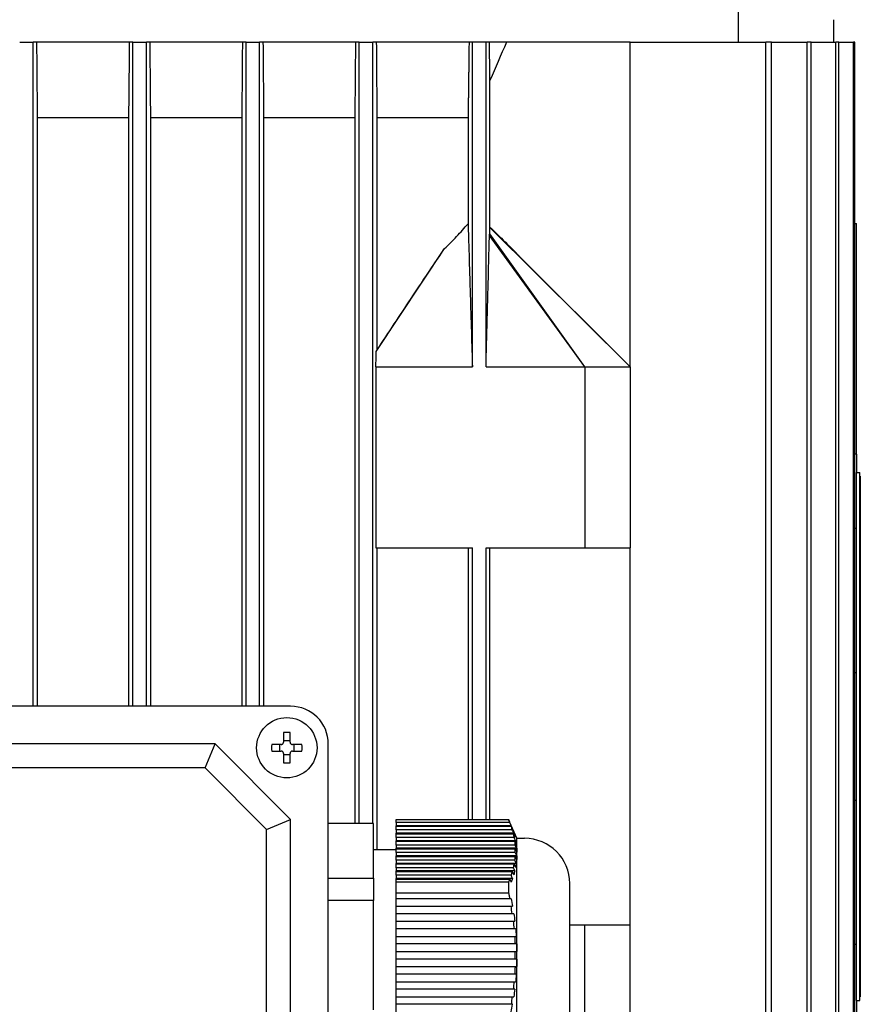
# Model space of a CAD drawing. Units: millimetres. Extents: x 746 to 10032, y 93 to 13075.
# Drawn here: x 1958 to 2069, y 8313 to 8444 of the extents above; entities that cross this region are included whole.
import ezdxf

# ---------------------------------------------------------------- set-up
doc = ezdxf.new("R2010")
doc.units = ezdxf.units.MM
doc.header["$LTSCALE"] = 48
doc.layers.add('Visible Edges(Hillmar_metric)', color=7, linetype='Continuous', lineweight=25)

msp = doc.modelspace()

# ---------------------------------------------------------------- linework, layer by layer
at = {"layer": 'Visible Edges(Hillmar_metric)'}
for p, q in [((2053.131, 8446.939), (2053.131, 8440.814)), ((2065.838, 8440.814), (2065.838, 8443.814)), ((1957.938, 8440.814), (1959.738, 8440.814)), ((1960.216, 8440.814), (1959.738, 8440.814)), ((1959.738, 8352.814), (1959.738, 8440.814)), ((1972.457, 8440.814), (1960.216, 8440.814)), ((1972.938, 8440.814), (1972.457, 8440.814)), ((1972.938, 8440.814), (1974.738, 8440.814)), ((1972.938, 8352.814), (1972.938, 8440.814)), ((1975.219, 8440.814), (1974.738, 8440.814)), ((1974.738, 8352.814), (1974.738, 8440.814)), ((1987.453, 8440.814), (1975.219, 8440.814)), ((1987.938, 8440.814), (1987.453, 8440.814)), ((1987.938, 8352.814), (1987.938, 8440.814)), ((1987.938, 8440.814), (1989.738, 8440.814)), ((1990.224, 8440.814), (1989.738, 8440.814)), ((1989.738, 8352.814), (1989.738, 8440.814)), ((2002.436, 8440.814), (1990.224, 8440.814)), ((2002.938, 8440.814), (2002.436, 8440.814)), ((2002.938, 8337.289), (2002.938, 8440.814)), ((2002.938, 8440.814), (2004.738, 8440.814)), ((2005.24, 8440.814), (2004.738, 8440.814)), ((2004.738, 8337.289), (2004.738, 8440.814)), ((2017.487, 8440.814), (2005.24, 8440.814)), ((2017.936, 8440.814), (2017.487, 8440.814)), ((2017.936, 8397.814), (2017.936, 8440.814)), ((2019.736, 8440.814), (2017.936, 8440.814)), ((2020.195, 8440.814), (2019.736, 8440.814)), ((2019.736, 8397.814), (2019.736, 8440.814)), ((2022.442, 8440.814), (2020.195, 8440.814)), ((2038.838, 8440.814), (2022.442, 8440.814)), ((2038.838, 8440.814), (2056.837, 8440.814)), ((2038.838, 8397.814), (2038.838, 8440.814)), ((2056.837, 8256.814), (2056.837, 8440.814)), ((2057.582, 8440.814), (2056.837, 8440.814)), ((2057.582, 8256.814), (2057.582, 8440.814)), ((2057.582, 8440.814), (2062.287, 8440.814)), ((2062.287, 8256.814), (2062.287, 8440.814)), ((2062.829, 8440.814), (2062.287, 8440.814)), ((2062.829, 8256.814), (2062.829, 8440.814)), ((2062.829, 8440.814), (2066.116, 8440.814)), ((2066.116, 8256.814), (2066.116, 8440.814)), ((2066.472, 8440.814), (2066.116, 8440.814)), ((2066.472, 8440.814), (2068.44, 8440.814)), ((2066.472, 8256.814), (2066.472, 8440.814)), ((2068.44, 8256.814), (2068.44, 8440.814)), ((2068.622, 8440.814), (2068.44, 8440.814)), ((2068.622, 8256.814), (2068.622, 8440.814)), ((2020.257, 8416.314), (2020.257, 8435.768)), ((1960.308, 8352.814), (1960.308, 8430.814)), ((1972.368, 8430.814), (1960.308, 8430.814)), ((1972.368, 8430.814), (1972.368, 8352.814)), ((1987.367, 8430.814), (1975.308, 8430.814)), ((1975.308, 8352.814), (1975.308, 8430.814)), ((1987.367, 8430.814), (1987.367, 8352.814)), ((1990.309, 8352.814), (1990.309, 8430.814)), ((2002.352, 8430.814), (1990.309, 8430.814)), ((2002.352, 8430.814), (2002.352, 8337.289)), ((2005.324, 8400.078), (2005.324, 8430.814)), ((2017.358, 8430.814), (2005.324, 8430.814)), ((2017.358, 8430.814), (2017.358, 8416.777)), ((2038.838, 8397.814), (2020.244, 8416.265)), ((2068.622, 8416.814), (2068.838, 8416.814)), ((2068.838, 8386.229), (2068.838, 8416.814)), ((2032.838, 8397.814), (2020.194, 8415.199)), ((2032.838, 8397.814), (2020.224, 8415.429)), ((2005.189, 8399.857), (2014.246, 8413.467)), ((2024.102, 8412.52), (2038.838, 8397.814)), ((2005.145, 8397.814), (2005.145, 8373.814)), ((2005.145, 8397.814), (2017.936, 8397.814)), ((2019.736, 8397.814), (2032.838, 8397.814)), ((2032.838, 8397.814), (2032.838, 8373.814)), ((2032.838, 8397.814), (2038.838, 8397.814)), ((2038.838, 8397.814), (2038.838, 8373.814)), ((2068.838, 8386.229), (2068.838, 8383.814)), ((2068.838, 8383.814), (2069.288, 8383.814)), ((2068.838, 8313.814), (2068.838, 8383.814)), ((2069.288, 8313.814), (2069.288, 8383.814)), ((2069.338, 8383.314), (2069.288, 8383.314)), ((2069.338, 8383.314), (2069.338, 8314.314)), ((2005.145, 8373.814), (2017.936, 8373.814)), ((2005.324, 8333.814), (2005.324, 8373.814)), ((2017.358, 8373.814), (2017.358, 8337.814)), ((2017.936, 8337.814), (2017.936, 8373.814)), ((2019.736, 8337.814), (2019.736, 8373.814)), ((2019.736, 8373.814), (2032.838, 8373.814)), ((2020.257, 8337.814), (2020.257, 8373.814)), ((2032.838, 8373.814), (2038.838, 8373.814)), ((2038.838, 8323.814), (2038.838, 8373.814)), ((1993.838, 8352.814), (1891.838, 8352.814)), ((1992.898, 8349.321), (1992.898, 8348.054)), ((1993.778, 8348.054), (1993.778, 8349.321)), ((1983.838, 8347.814), (1901.838, 8347.814)), ((1982.523, 8344.639), (1983.838, 8347.814)), ((1993.838, 8337.814), (1983.838, 8347.814)), ((1992.598, 8347.754), (1991.331, 8347.754)), ((1992.391, 8346.874), (1992.391, 8347.754)), ((1992.898, 8348.261), (1993.778, 8348.261)), ((1995.346, 8347.754), (1994.078, 8347.754)), ((1994.285, 8347.754), (1994.285, 8346.874)), ((1998.838, 8245.814), (1998.838, 8347.814)), ((1991.331, 8346.874), (1992.598, 8346.874)), ((1992.898, 8346.574), (1992.898, 8345.306)), ((1993.778, 8346.367), (1992.898, 8346.367)), ((1993.778, 8345.306), (1993.778, 8346.574)), ((1994.078, 8346.874), (1995.346, 8346.874)), ((1982.523, 8344.639), (1903.153, 8344.639)), ((1990.663, 8336.499), (1982.523, 8344.639)), ((1990.663, 8336.499), (1993.838, 8337.814)), ((1993.838, 8255.814), (1993.838, 8337.814)), ((2004.838, 8337.289), (1998.838, 8337.289)), ((2004.838, 8330.052), (2004.838, 8337.289)), ((2007.838, 8337.814), (2022.719, 8337.814)), ((2007.838, 8337.419), (2007.838, 8337.814)), ((2022.874, 8337.419), (2007.838, 8337.419)), ((2007.838, 8337.419), (2007.838, 8336.986)), ((2007.838, 8336.919), (2007.838, 8336.986)), ((2023.075, 8336.986), (2007.838, 8336.986)), ((2007.838, 8336.419), (2007.838, 8336.919)), ((2007.838, 8336.919), (2023.052, 8336.919)), ((2022.719, 8337.814), (2022.727, 8337.814)), ((2023.838, 8335.314), (2022.727, 8337.814)), ((1990.663, 8257.129), (1990.663, 8336.499)), ((2007.838, 8336.419), (2007.838, 8335.986)), ((2023.208, 8336.419), (2007.838, 8336.419)), ((2007.838, 8335.919), (2007.838, 8335.986)), ((2023.418, 8335.986), (2007.838, 8335.986)), ((2007.838, 8335.919), (2023.34, 8335.919)), ((2007.838, 8335.419), (2007.838, 8335.919)), ((2023.448, 8335.419), (2007.838, 8335.419)), ((2007.838, 8335.419), (2007.838, 8334.986)), ((2023.838, 8304.314), (2023.838, 8335.314)), ((2023.838, 8335.314), (2024.838, 8335.314)), ((2007.838, 8334.919), (2007.838, 8334.986)), ((2023.665, 8334.986), (2007.838, 8334.986)), ((2007.838, 8334.919), (2023.53, 8334.919)), ((2007.838, 8334.419), (2007.838, 8334.919)), ((2023.585, 8334.419), (2007.838, 8334.419)), ((2007.838, 8334.419), (2007.838, 8333.986)), ((2007.838, 8333.919), (2007.838, 8333.986)), ((2023.806, 8333.986), (2007.838, 8333.986)), ((2007.838, 8333.919), (2023.612, 8333.919)), ((2007.838, 8333.419), (2007.838, 8333.919)), ((2023.612, 8333.919), (2023.835, 8333.486)), ((2004.838, 8333.814), (2007.838, 8333.814)), ((2023.612, 8333.419), (2007.838, 8333.419)), ((2007.838, 8333.419), (2007.838, 8332.986)), ((2007.838, 8332.919), (2007.838, 8332.986)), ((2023.834, 8332.986), (2007.838, 8332.986)), ((2007.838, 8332.919), (2023.585, 8332.919)), ((2007.838, 8332.419), (2007.838, 8332.919)), ((2023.834, 8332.986), (2023.612, 8333.419)), ((2023.529, 8332.419), (2007.838, 8332.419)), ((2007.838, 8332.419), (2007.838, 8331.986)), ((2007.838, 8331.919), (2007.838, 8331.986)), ((2023.749, 8331.986), (2007.838, 8331.986)), ((2007.838, 8331.919), (2023.447, 8331.919)), ((2007.838, 8331.419), (2007.838, 8331.919)), ((2023.34, 8331.419), (2007.838, 8331.419)), ((2007.838, 8331.419), (2007.838, 8330.986)), ((1998.838, 8330.052), (2004.838, 8330.052)), ((2004.838, 8330.052), (2004.838, 8327.052)), ((2007.838, 8330.919), (2007.838, 8330.986)), ((2023.553, 8330.986), (2007.838, 8330.986)), ((2007.838, 8330.919), (2023.207, 8330.919)), ((2007.838, 8330.419), (2007.838, 8330.919)), ((2023.051, 8330.419), (2007.838, 8330.419)), ((2007.838, 8330.419), (2007.838, 8329.986)), ((2007.838, 8329.919), (2007.838, 8329.986)), ((2023.256, 8329.986), (2007.838, 8329.986)), ((2007.838, 8329.919), (2022.873, 8329.919)), ((2007.838, 8329.527), (2007.838, 8329.919)), ((2007.838, 8329.527), (2022.719, 8329.527)), ((2007.838, 8328.101), (2007.838, 8329.527)), ((2030.838, 8310.314), (2030.838, 8329.314)), ((2007.838, 8328.101), (2022.719, 8328.101)), ((2007.838, 8327.311), (2007.838, 8328.101)), ((2004.838, 8327.052), (1998.838, 8327.052)), ((2004.838, 8312.576), (2004.838, 8327.052)), ((2022.874, 8327.311), (2007.838, 8327.311)), ((2007.838, 8326.311), (2007.838, 8327.311)), ((2007.838, 8325.311), (2007.838, 8326.311)), ((2007.838, 8326.311), (2023.052, 8326.311)), ((2007.838, 8324.311), (2007.838, 8325.311)), ((2023.208, 8325.311), (2007.838, 8325.311)), ((2007.838, 8324.311), (2023.34, 8324.311)), ((2007.838, 8323.311), (2007.838, 8324.311)), ((2032.838, 8323.814), (2030.838, 8323.814)), ((2032.838, 8299.814), (2032.838, 8323.814)), ((2038.838, 8323.814), (2032.838, 8323.814)), ((2038.838, 8299.814), (2038.838, 8323.814)), ((2023.448, 8323.311), (2007.838, 8323.311)), ((2007.838, 8322.311), (2007.838, 8323.311)), ((2007.838, 8322.311), (2023.53, 8322.311)), ((2007.838, 8321.311), (2007.838, 8322.311)), ((2023.585, 8321.311), (2007.838, 8321.311)), ((2007.838, 8320.311), (2007.838, 8321.311)), ((2007.838, 8320.311), (2023.612, 8320.311)), ((2007.838, 8319.311), (2007.838, 8320.311)), ((2023.612, 8320.311), (2023.835, 8320.311)), ((2023.612, 8319.311), (2007.838, 8319.311)), ((2007.838, 8318.311), (2007.838, 8319.311)), ((2007.838, 8318.311), (2023.585, 8318.311)), ((2007.838, 8317.311), (2007.838, 8318.311)), ((2023.834, 8319.311), (2023.612, 8319.311)), ((2023.529, 8317.311), (2007.838, 8317.311)), ((2007.838, 8316.311), (2007.838, 8317.311)), ((2007.838, 8316.311), (2023.447, 8316.311)), ((2007.838, 8315.311), (2007.838, 8316.311)), ((2023.34, 8315.311), (2007.838, 8315.311)), ((2007.838, 8314.311), (2007.838, 8315.311)), ((2007.838, 8314.311), (2023.207, 8314.311)), ((2007.838, 8313.311), (2007.838, 8314.311)), ((2023.051, 8313.311), (2007.838, 8313.311)), ((2007.838, 8312.311), (2007.838, 8313.311)), ((2068.838, 8313.814), (2068.838, 8311.399)), ((2068.838, 8313.814), (2069.288, 8313.814)), ((2069.338, 8314.314), (2069.288, 8314.314))]:
    msp.add_line(p, q, dxfattribs=at)
msp.add_circle((1993.338, 8347.314), 4, dxfattribs=at)
for centre, radius, start, end in [((1993.838, 8347.814), 5, 0, 90), ((2024.838, 8329.314), 6, 0, 90), ((1987.597, 8319.814), 36.019, 359.20015, 0.7909)]:
    msp.add_arc(centre, radius, start, end, dxfattribs=at)
for centre, major_axis, ratio, start_param, end_param in [((2097.096, 8381.314), (154.227, 0), 0.0324198, 1.7550585, 1.7564858), ((2097.096, 8381.314), (154.227, 0), 0.0324198, 4.5266995, 4.5281268), ((2097.096, 8348.814), (262.186, 0), 0.0324198, 1.6787833, 1.6796134), ((1993.338, 8346.149), (6.359, 0), 0.5, 1.5015518, 1.6400408), ((1994.503, 8347.314), (0, 6.359), 0.5, 1.5015518, 1.6400408), ((1992.174, 8347.314), (0, -6.359), 0.5, 1.5015518, 1.6400408), ((1993.338, 8348.479), (-6.359, 0), 0.5, 1.5015518, 1.6400408), ((2097.096, 8348.814), (262.186, 0), 0.0324198, 4.6035719, 4.604402), ((1987.597, 8333.67), (36.019, 0), 0.5, 6.2692253, 6.2969891), ((2019.365, 8328.784), (2.907, -12.385), 0.2458746, 1.2293654, 1.3124245), ((2097.096, 8316.314), (154.227, 0), 0.0324198, 1.7550585, 1.7564858), ((2015.416, 8305.634), (-6.452, -18.575), 0.2869366, 2.0359613, 2.0940057)]:
    msp.add_ellipse(centre, major_axis=major_axis, ratio=ratio, start_param=start_param, end_param=end_param, dxfattribs=at)
for points in [[(1960.308, 8430.814), (1960.277, 8434.147), (1960.247, 8437.48), (1960.216, 8440.814)], [(1972.457, 8440.814), (1972.427, 8437.48), (1972.398, 8434.147), (1972.368, 8430.814)], [(1975.308, 8430.814), (1975.279, 8434.147), (1975.249, 8437.48), (1975.219, 8440.814)], [(1987.453, 8440.814), (1987.424, 8437.48), (1987.395, 8434.147), (1987.367, 8430.814)], [(1990.309, 8430.814), (1990.281, 8434.146), (1990.252, 8437.479), (1990.224, 8440.814)], [(2002.436, 8440.814), (2002.408, 8437.479), (2002.38, 8434.145), (2002.352, 8430.814)], [(2005.324, 8430.814), (2005.296, 8434.144), (2005.268, 8437.478), (2005.24, 8440.814)], [(2020.257, 8435.768), (2020.236, 8437.448), (2020.216, 8439.13), (2020.195, 8440.814)], [(2022.442, 8440.814), (2021.718, 8439.13), (2020.99, 8437.448), (2020.257, 8435.768)], [(2020.244, 8416.265), (2020.248, 8416.285), (2020.253, 8416.301), (2020.257, 8416.314)], [(2023.075, 8336.986), (2023.008, 8337.13), (2022.941, 8337.275), (2022.874, 8337.419)], [(2023.052, 8336.919), (2023.121, 8336.775), (2023.189, 8336.63), (2023.257, 8336.486)], [(2023.052, 8336.919), (2023.108, 8336.752), (2023.16, 8336.586), (2023.208, 8336.419)], [(2023.075, 8336.986), (2023.139, 8336.819), (2023.2, 8336.653), (2023.257, 8336.486)], [(2023.418, 8335.986), (2023.348, 8336.13), (2023.278, 8336.275), (2023.208, 8336.419)], [(2023.34, 8335.919), (2023.412, 8335.775), (2023.483, 8335.63), (2023.554, 8335.486)], [(2023.34, 8335.919), (2023.38, 8335.752), (2023.416, 8335.586), (2023.448, 8335.419)], [(2023.418, 8335.986), (2023.467, 8335.819), (2023.513, 8335.653), (2023.554, 8335.486)], [(2023.665, 8334.986), (2023.593, 8335.13), (2023.52, 8335.275), (2023.448, 8335.419)], [(2023.53, 8334.919), (2023.603, 8334.775), (2023.676, 8334.63), (2023.749, 8334.486)], [(2023.447, 8331.919), (2023.416, 8331.752), (2023.38, 8331.586), (2023.34, 8331.419)], [(2023.553, 8330.986), (2023.482, 8331.13), (2023.411, 8331.275), (2023.34, 8331.419)], [(2023.447, 8331.919), (2023.52, 8331.775), (2023.592, 8331.63), (2023.664, 8331.486)], [(2023.749, 8331.986), (2023.676, 8332.13), (2023.603, 8332.275), (2023.529, 8332.419)], [(2023.207, 8330.919), (2023.159, 8330.752), (2023.107, 8330.585), (2023.051, 8330.419)], [(2023.256, 8329.986), (2023.188, 8330.13), (2023.12, 8330.275), (2023.051, 8330.419)], [(2023.207, 8330.919), (2023.277, 8330.775), (2023.347, 8330.63), (2023.417, 8330.486)], [(2023.553, 8330.986), (2023.512, 8330.819), (2023.466, 8330.653), (2023.417, 8330.486)], [(2022.873, 8329.919), (2022.94, 8329.775), (2023.007, 8329.63), (2023.073, 8329.486)], [(2023.256, 8329.986), (2023.199, 8329.819), (2023.138, 8329.652), (2023.073, 8329.486)], [(2023.075, 8327.311), (2023.008, 8327.311), (2022.941, 8327.311), (2022.874, 8327.311)], [(2023.052, 8326.311), (2023.121, 8326.311), (2023.189, 8326.311), (2023.257, 8326.311)], [(2023.075, 8327.311), (2023.139, 8326.979), (2023.2, 8326.645), (2023.257, 8326.311)], [(2023.418, 8325.311), (2023.348, 8325.311), (2023.278, 8325.311), (2023.208, 8325.311)], [(2023.418, 8325.311), (2023.467, 8324.978), (2023.513, 8324.644), (2023.554, 8324.311)], [(2023.34, 8324.311), (2023.412, 8324.311), (2023.483, 8324.311), (2023.554, 8324.311)], [(2023.34, 8324.311), (2023.38, 8323.978), (2023.416, 8323.644), (2023.448, 8323.311)], [(2023.665, 8323.311), (2023.593, 8323.311), (2023.52, 8323.311), (2023.448, 8323.311)], [(2023.447, 8316.311), (2023.416, 8315.978), (2023.38, 8315.644), (2023.34, 8315.311)], [(2023.447, 8316.311), (2023.52, 8316.311), (2023.592, 8316.311), (2023.664, 8316.311)], [(2023.553, 8315.311), (2023.482, 8315.311), (2023.411, 8315.311), (2023.34, 8315.311)], [(2023.553, 8315.311), (2023.512, 8314.978), (2023.466, 8314.644), (2023.417, 8314.311)], [(2023.207, 8314.311), (2023.159, 8313.978), (2023.107, 8313.644), (2023.051, 8313.311)], [(2023.256, 8313.311), (2023.188, 8313.311), (2023.12, 8313.311), (2023.051, 8313.311)], [(2023.207, 8314.311), (2023.277, 8314.311), (2023.347, 8314.311), (2023.417, 8314.311)]]:
    msp.add_open_spline(points, degree=3, dxfattribs=at)
for points, weights in [([(2017.487, 8440.814), (2017.422, 8435.693), (2017.358, 8430.814)], [1.00015531966, 1.00093710578, 1.00138864234]), ([(2022.719, 8337.814), (2022.8, 8337.615), (2022.874, 8337.419)], [2.05033634366, 2.06145273231, 2.07161378279]), ([(2023.53, 8334.919), (2023.564, 8334.668), (2023.585, 8334.419)], [2.16657291396, 2.17179430333, 2.1749368694]), ([(2023.806, 8333.986), (2023.697, 8334.199), (2023.585, 8334.419)], [1.05000534563, 1.05439228272, 1.05853317125]), ([(2023.665, 8334.986), (2023.714, 8334.734), (2023.749, 8334.486)], [2.20614265511, 2.21395098094, 2.21956047292]), ([(2023.806, 8333.986), (2023.827, 8333.735), (2023.835, 8333.486)], [2.22868454549, 2.2321450923, 2.2332966516]), ([(2023.585, 8332.919), (2023.564, 8332.67), (2023.529, 8332.419)], [2.17490125706, 2.17174713884, 2.16651446719]), ([(2023.585, 8332.919), (2023.697, 8332.699), (2023.806, 8332.486)], [1.0585449323, 1.05440436448, 1.05001776001]), ([(2023.834, 8332.986), (2023.827, 8332.736), (2023.806, 8332.486)], [2.23328358777, 2.23211904569, 2.22864567743]), ([(2023.749, 8331.986), (2023.714, 8331.737), (2023.664, 8331.486)], [2.21949674631, 2.21387535026, 2.20605556775]), ([(2022.873, 8329.919), (2022.8, 8329.725), (2022.719, 8329.527)], [2.07146687658, 2.06137240046, 2.05033634366]), ([(2022.719, 8329.527), (2022.735, 8328.814), (2022.719, 8328.101)], [1.99201479559, 1.99409631552, 1.99201479559]), ([(2022.719, 8328.101), (2022.8, 8327.702), (2022.874, 8327.311)], [2.05033634366, 2.06145273231, 2.07161378279]), ([(2023.53, 8322.311), (2023.564, 8321.809), (2023.585, 8321.311)], [2.16657291396, 2.17179430333, 2.1749368694]), ([(2023.665, 8323.311), (2023.714, 8322.808), (2023.749, 8322.311)], [2.20614265511, 2.21395098094, 2.21956047292]), ([(2023.806, 8321.311), (2023.697, 8321.311), (2023.585, 8321.311)], [1.05000534558, 1.05439228266, 1.05853317119]), ([(2023.806, 8321.311), (2023.827, 8320.81), (2023.835, 8320.311)], [2.22868454549, 2.2321450923, 2.2332966516]), ([(2023.585, 8318.311), (2023.564, 8317.813), (2023.529, 8317.311)], [2.17490125706, 2.17174713884, 2.16651446719]), ([(2023.585, 8318.311), (2023.697, 8318.311), (2023.806, 8318.311)], [1.05854493229, 1.05440436447, 1.05001776]), ([(2023.834, 8319.311), (2023.827, 8318.812), (2023.806, 8318.311)], [2.23328358777, 2.23211904569, 2.22864567743]), ([(2023.749, 8317.311), (2023.714, 8316.814), (2023.664, 8316.311)], [2.21949674631, 2.21387535026, 2.20605556775])]:
    msp.add_rational_spline(points, weights, degree=2, dxfattribs=at)
for points, knots in [([(2014.246, 8413.467), (2014.786, 8413.989), (2015.328, 8414.533), (2016.387, 8415.649), (2016.869, 8416.188), (2017.358, 8416.777)], [0, 0, 0, 0, 0.26664115, 0.26664115, 0.54804342, 0.54804342, 0.54804342, 0.54804342]), ([(2017.358, 8416.777), (2017.364, 8416.589), (2017.371, 8416.385), (2017.385, 8415.905), (2017.395, 8415.585), (2017.465, 8413.306), (2017.631, 8407.841), (2017.736, 8404.391), (2017.858, 8400.388), (2017.936, 8397.814)], [-1.2985616, -1.2985616, -1.2985616, -1.2985616, -1.2804304, -1.2804304, -1.2524588, -1.2524588, -1.0588635, -1.0588635, 0, 0, 0, 0]), ([(2020.224, 8415.429), (2020.227, 8415.575), (2020.23, 8415.721), (2020.237, 8415.999), (2020.241, 8416.137), (2020.244, 8416.265)], [-0.11117697, -0.11117697, -0.11117697, -0.11117697, -0.05550506, -0.05550506, 0, 0, 0, 0]), ([(2020.257, 8416.314), (2020.73, 8415.87), (2021.427, 8415.182), (2022.4, 8414.218), (2023.405, 8413.217), (2023.907, 8412.715), (2024.004, 8412.618), (2024.102, 8412.52)], [-2.98516564, -2.98516564, -2.98516564, -2.98516564, -2.7872116, -2.7872116, -2.42706043, -2.42706043, -2.34091885, -2.34091885, -2.34091885, -2.34091885]), ([(2019.736, 8397.814), (2019.808, 8400.549), (2019.885, 8403.465), (2020.036, 8409.255), (2020.062, 8410.236), (2020.113, 8412.179), (2020.135, 8413.039), (2020.164, 8414.13), (2020.18, 8414.73), (2020.194, 8415.199)], [-2.041675, -2.041675, -2.041675, -2.041675, -1.224724, -1.224724, -0.4957261, -0.4957261, -0.2011219, -0.2011219, 0, 0, 0, 0]), ([(2020.194, 8415.199), (2020.199, 8415.238), (2020.204, 8415.279), (2020.214, 8415.355), (2020.219, 8415.394), (2020.224, 8415.429)], [-0.10876317, -0.10876317, -0.10876317, -0.10876317, -0.05429988, -0.05429988, 0, 0, 0, 0]), ([(2005.324, 8400.078), (2006.827, 8402.354), (2008.326, 8404.623), (2010.715, 8408.224), (2011.633, 8409.604), (2013.094, 8411.781), (2013.684, 8412.653), (2014.246, 8413.467)], [0.000001, 0.000001, 0.000001, 0.000001, 0.8786838, 0.8786838, 1.4195403, 1.4195403, 1.7609277, 1.7609277, 1.7609277, 1.7609277]), ([(2005.145, 8397.814), (2005.152, 8398.155), (2005.16, 8398.496), (2005.175, 8399.176), (2005.182, 8399.517), (2005.189, 8399.857)], [-0.28252236, -0.28252236, -0.28252236, -0.28252236, -0.14124796, -0.14124796, 0, 0, 0, 0]), ([(2005.189, 8399.857), (2005.202, 8399.878), (2005.215, 8399.9), (2005.228, 8399.921), (2005.241, 8399.943), (2005.254, 8399.964), (2005.267, 8399.985), (2005.286, 8400.017), (2005.305, 8400.047), (2005.324, 8400.078)], [0, 0, 0, 0, 0.0017177135, 0.0017177135, 0.0017177135, 0.0034354271, 0.0034354271, 0.0034354271, 0.0059630299, 0.0059630299, 0.0059630299, 0.0059630299]), ([(1992.598, 8347.754), (1992.636, 8347.754), (1992.676, 8347.761), (1992.75, 8347.792), (1992.784, 8347.815), (1992.837, 8347.869), (1992.86, 8347.902), (1992.891, 8347.976), (1992.898, 8348.016), (1992.898, 8348.054)], [0, 0, 0, 0, 0.01133168, 0.01133168, 0.02266336, 0.02266336, 0.03399504, 0.03399504, 0.04532672, 0.04532672, 0.04532672, 0.04532672]), ([(1993.778, 8348.054), (1993.778, 8348.016), (1993.786, 8347.976), (1993.816, 8347.902), (1993.839, 8347.869), (1993.893, 8347.815), (1993.926, 8347.792), (1994, 8347.761), (1994.041, 8347.754), (1994.078, 8347.754)], [0.136682836, 0.136682836, 0.136682836, 0.136682836, 0.148014517, 0.148014517, 0.159346197, 0.159346197, 0.170677877, 0.170677877, 0.182009557, 0.182009557, 0.182009557, 0.182009557]), ([(1992.898, 8346.574), (1992.898, 8346.611), (1992.891, 8346.652), (1992.86, 8346.726), (1992.837, 8346.759), (1992.784, 8346.813), (1992.75, 8346.836), (1992.676, 8346.866), (1992.636, 8346.874), (1992.598, 8346.874)], [0.045676501, 0.045676501, 0.045676501, 0.045676501, 0.057008181, 0.057008181, 0.068339862, 0.068339862, 0.079671542, 0.079671542, 0.091003222, 0.091003222, 0.091003222, 0.091003222]), ([(1994.078, 8346.874), (1994.041, 8346.874), (1994, 8346.866), (1993.926, 8346.836), (1993.893, 8346.813), (1993.839, 8346.759), (1993.816, 8346.726), (1993.786, 8346.652), (1993.778, 8346.611), (1993.778, 8346.574)], [0.091006335, 0.091006335, 0.091006335, 0.091006335, 0.102338015, 0.102338015, 0.113669695, 0.113669695, 0.125001375, 0.125001375, 0.136333056, 0.136333056, 0.136333056, 0.136333056]), ([(2023.53, 8322.311), (2023.564, 8322.311), (2023.597, 8322.311), (2023.631, 8322.311), (2023.671, 8322.311), (2023.71, 8322.311), (2023.749, 8322.311)], [0.00364766577, 0.00364766577, 0.00364766577, 0.00364766577, 0.00390001982, 0.00390001982, 0.00390001982, 0.00419371641, 0.00419371641, 0.00419371641, 0.00419371641]), ([(2023.749, 8317.311), (2023.71, 8317.311), (2023.67, 8317.311), (2023.631, 8317.311), (2023.597, 8317.311), (2023.563, 8317.311), (2023.529, 8317.311)], [0.00360648638, 0.00360648638, 0.00360648638, 0.00360648638, 0.00390002184, 0.00390002184, 0.00390002184, 0.00415253185, 0.00415253185, 0.00415253185, 0.00415253185])]:
    msp.add_open_spline(points, degree=3, knots=knots, dxfattribs=at)

doc.saveas('drawing.dxf')
